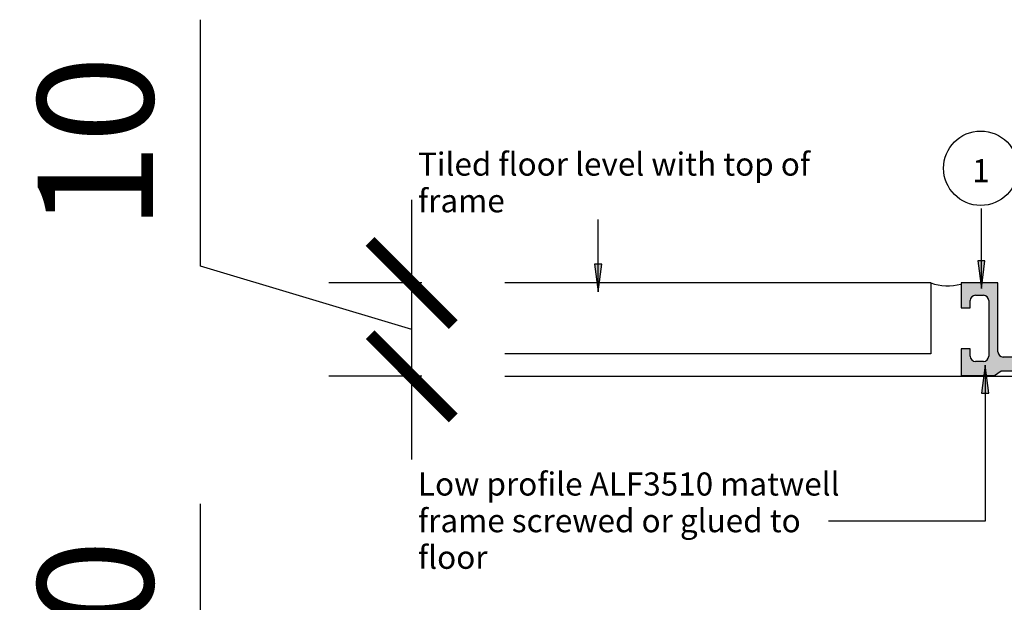
# Model space of a CAD drawing. Units: millimetres. Extents: x -159 to 122, y -82 to 94.
# Drawn here: x -159 to -52, y 31 to 94 of the extents above; entities that cross this region are included whole.
import ezdxf

# ---------------------------------------------------------------- set-up
doc = ezdxf.new("R2010")
doc.units = ezdxf.units.MM
doc.layers.get('Defpoints').update_dxf_attribs({"color": 211})
for name, color, linetype in [('_annotate', 241, 'Continuous'), ('_circles', 3, 'Continuous'), ('_dim', 151, 'Continuous'), ('_hatch', 253, 'Continuous'), ('_lines', 3, 'Continuous')]:
    doc.layers.add(name, color=color, linetype=linetype)
doc.styles.add('Arial', font='arial.ttf')
doc.dimstyles.new('1 to 5', dxfattribs={"dimscale": 5, "dimtxt": 2.5, "dimasz": 1.8, "dimexe": 1.8, "dimexo": 1.8, "dimgap": 1, "dimtad": 1, "dimdec": 0, "dimzin": 0, "dimdsep": 46, "dimtxsty": 'Arial', "dimblk": 'ARCHTICK', "dimcen": 1.8, "dimdle": 1.8, "dimclrd": 256, "dimclre": 256, "dimclrt": 256, "dimaunit": 1, "dimadec": 0, "dimazin": 0, "dimtfac": 1, "dimtdec": 4, "dimtofl": 0, "dimtmove": 1, "dimatfit": 3, "dimfxl": 0, "dimtolj": 1, "dimtzin": 0, "dimarcsym": 0})

# ---------------------------------------------------------------- blocks, each defined once
blk = doc.blocks.new('_ArchTick')
at = {"color": 0, "linetype": 'ByBlock', "lineweight": -3, "const_width": 0.15}
blk.add_lwpolyline([(-0.5, -0.5), (0.5, 0.5)], dxfattribs=at)
blk = doc.blocks.new('DIMBLOCK1-22- Zeno Protect')
at = {"layer": '_dim', "lineweight": -2}
for p, q in [((-139.44, 67.1), (-139.44, 93.79)), ((-116.56, 46.19), (-116.56, 74.29)), ((-116.56, 60.24), (-139.44, 67.1)), ((-115.47, 65.29), (-125.56, 65.29)), ((-115.47, 55.19), (-125.56, 55.19))]:
    blk.add_line(p, q, dxfattribs=at)
at = {"layer": 'Defpoints', "color": 0, "lineweight": -3}
for p in [(-116.56, 65.29), (-106.47, 65.29), (-106.47, 55.19)]:
    blk.add_point(p, dxfattribs=at)
at = {"layer": '_dim', "lineweight": -2, "xscale": 9, "yscale": 9, "zscale": 9}
for p, rotation in [((-116.56, 65.29), 90), ((-116.56, 55.19), 270)]:
    blk.add_blockref('_ArchTick', p, dxfattribs=dict(at, rotation=rotation))
at = {"layer": '_dim', "insert": (-150.82, 80.45), "char_height": 12.5, "attachment_point": 5, "rotation": 90, "style": 'Arial'}
blk.add_mtext('\\A1;10', dxfattribs=at)
blk = doc.blocks.new('DIMBLOCK3-22- Zeno Protect')
at = {"layer": '_dim', "lineweight": -2}
for p, q in [((-139.44, 14.69), (-139.44, 41.38)), ((-116.56, 12.83), (-116.56, 21.83)), ((-116.56, 7.83), (-139.44, 14.69)), ((-91.56, 12.83), (-125.56, 12.83)), ((-116.56, 2.83), (-116.56, 12.83)), ((-115.47, 2.83), (-125.56, 2.83)), ((-116.56, 2.83), (-116.56, -6.17))]:
    blk.add_line(p, q, dxfattribs=at)
at = {"layer": 'Defpoints', "color": 0, "lineweight": -3}
for p in [(-116.56, 12.83), (-72.31, 12.83), (-106.47, 2.83)]:
    blk.add_point(p, dxfattribs=at)
at = {"layer": '_dim', "lineweight": -2, "xscale": 9, "yscale": 9, "zscale": 9}
for p, rotation in [((-116.56, 12.83), 270), ((-116.56, 2.83), 90)]:
    blk.add_blockref('_ArchTick', p, dxfattribs=dict(at, rotation=rotation))
at = {"layer": '_dim', "insert": (-150.82, 28.03), "char_height": 12.5, "attachment_point": 5, "rotation": 90, "style": 'Arial'}
blk.add_mtext('\\A1;10', dxfattribs=at)

msp = doc.modelspace()

# ---------------------------------------------------------------- hatches: boundary and pattern name
at = {"layer": '_hatch'}
for color, points in [(256, [(-96.38, 64.33), (-95.98, 67.33), (-96.77, 67.33)]), (250, [(-54.87, 64.69), (-54.48, 67.69), (-55.27, 67.69)]), (256, [(-57.07, 55.29), (-53.44, 55.29), (-52.74, 55.78), (-47.35, 55.78), (-46.65, 55.29), (-22.58, 55.29), (-22.45, 55.31), (-22.33, 55.36), (-22.22, 55.44), (-22.14, 55.54), (-22.09, 55.67), (-22.07, 55.8), (-22.09, 55.93), (-22.14, 56.05), (-22.22, 56.16), (-22.33, 56.24), (-22.45, 56.29), (-22.46, 56.31), (-37.66, 56.89), (-38.42, 56.39), (-41.51, 56.39), (-41.67, 56.26), (-41.87, 56.18), (-42.07, 56.16), (-42.28, 56.18), (-42.47, 56.26), (-42.64, 56.39), (-45.68, 56.4), (-46.51, 57.23), (-52.51, 57.27), (-52.65, 57.29), (-52.79, 57.35), (-52.91, 57.44), (-53, 57.56), (-53.05, 57.69), (-53.07, 57.84), (-53.07, 65.29), (-57.07, 65.29), (-57.07, 62.59), (-56.07, 62.59), (-56.07, 63.39), (-56.05, 63.54), (-56, 63.67), (-55.91, 63.79), (-55.79, 63.88), (-55.65, 63.94), (-55.51, 63.96), (-54.64, 63.96), (-54.49, 63.94), (-54.36, 63.88), (-54.24, 63.79), (-54.13, 63.63), (-54.09, 63.54), (-54.07, 63.39), (-54.07, 57.36), (-54.09, 57.21), (-54.15, 57.07), (-54.24, 56.96), (-54.36, 56.87), (-54.49, 56.81), (-54.64, 56.79), (-55.51, 56.79), (-55.65, 56.81), (-55.79, 56.87), (-55.91, 56.96), (-56, 57.07), (-56.05, 57.21), (-56.07, 57.36), (-56.07, 58.16), (-57.07, 58.16), (-57.07, 56.4)]), (256, [(-54.46, 56.38), (-54.85, 53.38), (-54.06, 53.38)])]:
    msp.add_hatch(color=color, dxfattribs=at).paths.add_polyline_path(points, flags=0)

# ---------------------------------------------------------------- linework, layer by layer
at = {"layer": '_circles'}
msp.add_circle((-54.94, 77.71), 4.03, dxfattribs=at)
at = {"layer": '_lines', "color": 250}
for p, q in [((-54.87, 64.69), (-54.87, 73.37)), ((-54.48, 67.69), (-55.27, 67.69)), ((-55.27, 67.69), (-54.87, 64.69)), ((-54.87, 64.69), (-54.48, 67.69))]:
    msp.add_line(p, q, dxfattribs=at)
at = {"layer": '_lines'}
for p, q in [((-96.38, 64.33), (-96.38, 72.15)), ((-95.98, 67.33), (-96.77, 67.33)), ((-96.77, 67.33), (-96.38, 64.33)), ((-96.38, 64.33), (-95.98, 67.33)), ((-60.35, 65.29), (-106.47, 65.29)), ((-60.35, 65.29), (-60.35, 57.61)), ((-53.07, 65.29), (-57.07, 65.29)), ((-57.07, 65.29), (-57.07, 62.59)), ((-53.07, 57.84), (-53.07, 65.29)), ((-56.07, 62.59), (-56.07, 63.39)), ((-55.51, 63.96), (-54.64, 63.96)), ((-54.07, 63.39), (-54.07, 57.36)), ((-57.07, 62.59), (-56.07, 62.59)), ((-60.35, 57.61), (-106.47, 57.61)), ((-56.07, 58.16), (-57.07, 58.16)), ((-57.07, 58.16), (-57.07, 55.29)), ((-56.07, 57.36), (-56.07, 58.16)), ((-54.64, 56.79), (-55.51, 56.79)), ((-46.51, 57.23), (-52.52, 57.27)), ((-54.46, 56.38), (-54.85, 53.38)), ((-54.06, 53.38), (-54.46, 56.38)), ((-54.46, 56.38), (-54.46, 39.5)), ((-53.44, 55.29), (-52.74, 55.78)), ((-52.74, 55.78), (-47.35, 55.78)), ((-106.47, 55.19), (-54.07, 55.19)), ((-57.07, 55.29), (-53.44, 55.29)), ((-54.07, 55.19), (-54.07, 55.29)), ((-54.07, 55.19), (-42.84, 55.19)), ((-54.85, 53.38), (-54.06, 53.38)), ((-54.46, 39.5), (-71.44, 39.5))]:
    msp.add_line(p, q, dxfattribs=at)
for centre, radius, start, end in [((-58.52, 70.55), 5.57, 250.7786, 285.0016), ((-55.51, 63.39), 0.566, 90, 180), ((-54.64, 63.39), 0.566, 0, 90), ((-52.51, 57.84), 0.566, 180, 270), ((-55.51, 57.36), 0.566, 180, 270), ((-54.64, 57.36), 0.566, 270, 0)]:
    msp.add_arc(centre, radius, start, end, dxfattribs=at)

# ---------------------------------------------------------------- texts
at = {"layer": '_annotate', "char_height": 2.5, "attachment_point": 1, "style": 'Arial'}
for s, insert, width in [('Tiled floor level with top of', (-115.89, 79.41), 48.5021), ('frame', (-115.89, 75.44), 10.903), ('Low profile ALF3510 matwell', (-115.89, 44.78), 53.7932), ('frame screwed or glued to', (-115.89, 40.81), 48.9029), ('floor', (-115.89, 36.85), 8.1772)]:
    msp.add_mtext(s, dxfattribs=dict(at, insert=insert, width=width))
at = {"layer": '_annotate', "color": 7, "insert": (-55.87, 78.7), "char_height": 2.5, "width": 2.3249, "attachment_point": 1, "style": 'Arial'}
msp.add_mtext('1', dxfattribs=at)

# ---------------------------------------------------------------- dimensions: what is measured, and where the dimension line sits
at = {"layer": '_dim'}
for base, p1, p2, picture, middle in [((-116.56, 65.29), (-106.47, 55.19), (-106.47, 65.29), 'DIMBLOCK1-22- Zeno Protect', (-150.82, 72.1)), ((-116.56, 12.83), (-106.47, 2.83), (-72.31, 12.83), 'DIMBLOCK3-22- Zeno Protect', (-150.82, 19.69))]:
    dim = msp.add_linear_dim(base=base, p1=p1, p2=p2, angle=90, dimstyle='1 to 5', dxfattribs=at)
    dim.commit()
    dim.dimension.update_dxf_attribs({"geometry": picture, "text_midpoint": middle})

doc.saveas('drawing.dxf')
